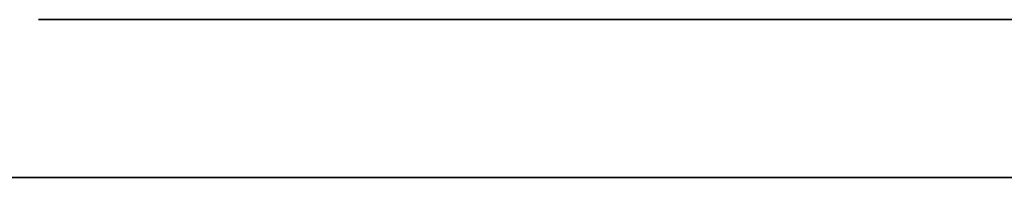
# Model space of a CAD drawing. Extents: x 0 to 23.5, y 0 to 0.
# Drawn here: x 15.4 to 15.5, y 0 to 0 of the extents above; entities that cross this region are included whole.
import ezdxf

# ---------------------------------------------------------------- set-up
doc = ezdxf.new("R2010")
doc.units = 0
doc.header["$MEASUREMENT"] = 0
doc.layers.get('0').update_dxf_attribs({"linetype": 'CONTINUOUS'})

# ---------------------------------------------------------------- blocks, each defined once
blk = doc.blocks.new('*U56')
at = {"extrusion": (0, -1, 0)}
blk.add_text('34.5 x 3.5 x 12.25', height=0.75, dxfattribs=at).set_placement((11.243261, 6.616898))
blk = doc.blocks.new('*U43')
for points in [[(43.808, 27.3145, 0), (43.8078, 27.3144, 0), (43.8075, 27.3144, 0), (43.8073, 27.3144, 0), (43.807, 27.3143, 0), (43.8068, 27.3143, 0), (43.8066, 27.3142, 0), (43.8063, 27.3142, 0), (43.8061, 27.3141, 0), (43.8059, 27.3141, 0), (43.8056, 27.314, 0), (43.8054, 27.3139, 0), (43.8052, 27.3139, 0), (43.8049, 27.3138, 0), (43.8047, 27.3137, 0), (43.8045, 27.3137, 0), (43.8043, 27.3136, 0), (43.804, 27.3135, 0), (43.8038, 27.3134, 0), (43.8036, 27.3133, 0), (43.8034, 27.3133, 0), (43.8031, 27.3132, 0), (43.8029, 27.3131, 0), (43.8027, 27.313, 0), (43.8025, 27.3129, 0), (43.8023, 27.3128, 0), (43.8021, 27.3127, 0), (43.8019, 27.3126, 0), (43.8016, 27.3125, 0), (43.8014, 27.3124, 0), (43.8012, 27.3123, 0), (43.801, 27.3122, 0), (43.8008, 27.3121, 0), (43.8006, 27.312, 0), (43.8004, 27.3119, 0), (43.8002, 27.3118, 0), (43.8, 27.3117, 0), (43.7998, 27.3115, 0), (43.7996, 27.3114, 0), (43.7994, 27.3113, 0), (43.7992, 27.3112, 0), (43.799, 27.3111, 0), (43.7988, 27.3109, 0), (43.7986, 27.3108, 0), (43.7984, 27.3107, 0), (43.7982, 27.3106, 0), (43.798, 27.3104, 0), (43.7978, 27.3103, 0), (43.7976, 27.3102, 0), (43.7974, 27.3101, 0), (43.7972, 27.3099, 0), (43.797, 27.3098, 0), (43.7968, 27.3097, 0), (43.7966, 27.3095, 0), (43.7964, 27.3094, 0), (43.7962, 27.3093, 0), (43.796, 27.3091, 0), (43.7958, 27.309, 0), (43.7956, 27.3088, 0), (43.7954, 27.3087, 0), (43.7952, 27.3086, 0), (43.795, 27.3084, 0), (43.7948, 27.3083, 0), (43.7946, 27.3081, 0), (43.7944, 27.308, 0), (43.7942, 27.3079, 0), (43.794, 27.3077, 0), (43.7939, 27.3076, 0), (43.7937, 27.3074, 0), (43.7935, 27.3073, 0), (43.7933, 27.3072, 0), (43.7931, 27.307, 0), (43.7929, 27.3069, 0), (43.7927, 27.3067, 0), (43.7925, 27.3066, 0), (43.7923, 27.3064, 0), (43.7921, 27.3063, 0), (43.7919, 27.3061, 0), (43.7917, 27.306, 0), (43.7915, 27.3059, 0), (43.7913, 27.3057, 0), (43.7911, 27.3056, 0), (43.7909, 27.3054, 0), (43.7907, 27.3053, 0), (43.7905, 27.3051, 0), (43.7903, 27.305, 0), (43.7901, 27.3049, 0), (43.7899, 27.3047, 0), (43.7897, 27.3046, 0), (43.7895, 27.3044, 0), (43.7893, 27.3043, 0), (43.7891, 27.3042, 0), (43.7889, 27.304, 0), (43.7887, 27.3039, 0), (43.7885, 27.3038, 0), (43.7883, 27.3036, 0), (43.7881, 27.3035, 0), (43.7879, 27.3034, 0), (43.7877, 27.3032, 0), (43.7875, 27.3031, 0), (43.7873, 27.303, 0), (43.7871, 27.3028, 0), (43.7869, 27.3027, 0), (43.7867, 27.3026, 0), (43.7865, 27.3024, 0), (43.7863, 27.3023, 0), (43.7861, 27.3022, 0), (43.7858, 27.3021, 0), (43.7856, 27.302, 0), (43.7854, 27.3018, 0), (43.7852, 27.3017, 0), (43.785, 27.3016, 0), (43.7848, 27.3015, 0), (43.7845, 27.3014, 0)], [(43.846, 27.2813, 0), (43.8462, 27.2818, 0), (43.8464, 27.2822, 0), (43.8466, 27.2826, 0), (43.8468, 27.283, 0), (43.8469, 27.2834, 0), (43.8471, 27.2839, 0), (43.8472, 27.2843, 0), (43.8473, 27.2847, 0), (43.8474, 27.2851, 0), (43.8475, 27.2855, 0), (43.8476, 27.286, 0), (43.8476, 27.2864, 0), (43.8476, 27.2868, 0), (43.8477, 27.2872, 0), (43.8477, 27.2876, 0), (43.8477, 27.288, 0), (43.8477, 27.2884, 0), (43.8477, 27.2889, 0), (43.8476, 27.2893, 0), (43.8476, 27.2897, 0), (43.8475, 27.2901, 0), (43.8474, 27.2905, 0), (43.8473, 27.2909, 0), (43.8472, 27.2913, 0), (43.8471, 27.2917, 0), (43.847, 27.2921, 0), (43.8469, 27.2925, 0), (43.8467, 27.2929, 0), (43.8466, 27.2933, 0), (43.8464, 27.2937, 0), (43.8463, 27.2941, 0), (43.8461, 27.2944, 0), (43.8459, 27.2948, 0), (43.8457, 27.2952, 0), (43.8455, 27.2956, 0), (43.8452, 27.296, 0), (43.845, 27.2964, 0), (43.8448, 27.2967, 0), (43.8445, 27.2971, 0), (43.8442, 27.2975, 0), (43.844, 27.2978, 0), (43.8437, 27.2982, 0), (43.8434, 27.2986, 0), (43.8431, 27.2989, 0), (43.8428, 27.2993, 0), (43.8425, 27.2996, 0), (43.8422, 27.3, 0), (43.8419, 27.3003, 0), (43.8415, 27.3007, 0), (43.8412, 27.301, 0), (43.8409, 27.3014, 0), (43.8405, 27.3017, 0), (43.8401, 27.3021, 0), (43.8398, 27.3024, 0), (43.8394, 27.3027, 0), (43.839, 27.303, 0), (43.8387, 27.3034, 0), (43.8383, 27.3037, 0), (43.8379, 27.304, 0), (43.8375, 27.3043, 0), (43.8371, 27.3046, 0), (43.8367, 27.3049, 0), (43.8362, 27.3052, 0), (43.8358, 27.3055, 0), (43.8354, 27.3058, 0), (43.835, 27.3061, 0), (43.8345, 27.3064, 0), (43.8341, 27.3067, 0), (43.8337, 27.307, 0), (43.8332, 27.3072, 0), (43.8328, 27.3075, 0), (43.8323, 27.3078, 0), (43.8319, 27.308, 0), (43.8314, 27.3083, 0), (43.831, 27.3085, 0), (43.8305, 27.3088, 0), (43.8301, 27.309, 0), (43.8296, 27.3093, 0), (43.8291, 27.3095, 0), (43.8287, 27.3097, 0), (43.8282, 27.31, 0), (43.8277, 27.3102, 0), (43.8272, 27.3104, 0), (43.8268, 27.3106, 0), (43.8263, 27.3108, 0), (43.8258, 27.311, 0), (43.8253, 27.3112, 0), (43.8249, 27.3114, 0), (43.8244, 27.3116, 0), (43.8239, 27.3118, 0), (43.8235, 27.312, 0), (43.823, 27.3121, 0), (43.8225, 27.3123, 0), (43.822, 27.3125, 0), (43.8216, 27.3126, 0), (43.8211, 27.3128, 0), (43.8206, 27.3129, 0), (43.8202, 27.3131, 0), (43.8197, 27.3132, 0), (43.8192, 27.3133, 0), (43.8188, 27.3135, 0), (43.8183, 27.3136, 0), (43.8178, 27.3137, 0), (43.8174, 27.3138, 0), (43.8169, 27.3139, 0), (43.8165, 27.314, 0), (43.816, 27.3141, 0), (43.8156, 27.3142, 0), (43.8152, 27.3142, 0), (43.8147, 27.3143, 0), (43.8143, 27.3144, 0), (43.8139, 27.3144, 0), (43.8134, 27.3145, 0), (43.813, 27.3145, 0), (43.8126, 27.3146, 0), (43.8122, 27.3146, 0), (43.8118, 27.3146, 0), (43.8114, 27.3146, 0), (43.811, 27.3146, 0), (43.8106, 27.3146, 0), (43.8102, 27.3146, 0), (43.8098, 27.3146, 0), (43.8094, 27.3146, 0), (43.8091, 27.3146, 0), (43.8087, 27.3146, 0), (43.8084, 27.3145, 0), (43.808, 27.3145, 0)], [(43.8218, 27.2733, 0), (43.8219, 27.2733, 0), (43.8221, 27.2734, 0), (43.8222, 27.2734, 0), (43.8224, 27.2735, 0), (43.8225, 27.2735, 0), (43.8227, 27.2736, 0), (43.8229, 27.2736, 0), (43.823, 27.2737, 0), (43.8232, 27.2737, 0), (43.8234, 27.2738, 0), (43.8236, 27.2738, 0), (43.8237, 27.2739, 0), (43.8239, 27.2739, 0), (43.8241, 27.274, 0), (43.8243, 27.274, 0), (43.8245, 27.2741, 0), (43.8247, 27.2741, 0), (43.8249, 27.2742, 0), (43.8251, 27.2742, 0), (43.8253, 27.2743, 0), (43.8255, 27.2743, 0), (43.8257, 27.2744, 0), (43.8259, 27.2744, 0), (43.8261, 27.2745, 0), (43.8263, 27.2745, 0), (43.8265, 27.2746, 0), (43.8268, 27.2746, 0), (43.827, 27.2747, 0), (43.8272, 27.2747, 0), (43.8274, 27.2748, 0), (43.8276, 27.2748, 0), (43.8279, 27.2748, 0), (43.8281, 27.2749, 0), (43.8283, 27.2749, 0), (43.8285, 27.275, 0), (43.8288, 27.275, 0), (43.829, 27.2751, 0), (43.8292, 27.2751, 0), (43.8294, 27.2752, 0), (43.8297, 27.2752, 0), (43.8299, 27.2753, 0), (43.8301, 27.2753, 0), (43.8304, 27.2753, 0), (43.8306, 27.2754, 0), (43.8309, 27.2754, 0), (43.8311, 27.2755, 0), (43.8313, 27.2755, 0), (43.8316, 27.2756, 0), (43.8318, 27.2756, 0), (43.832, 27.2757, 0), (43.8323, 27.2757, 0), (43.8325, 27.2758, 0), (43.8327, 27.2758, 0), (43.833, 27.2759, 0), (43.8332, 27.2759, 0), (43.8335, 27.276, 0), (43.8337, 27.276, 0), (43.8339, 27.2761, 0), (43.8342, 27.2761, 0), (43.8344, 27.2762, 0), (43.8346, 27.2762, 0), (43.8349, 27.2763, 0), (43.8351, 27.2763, 0), (43.8353, 27.2764, 0), (43.8356, 27.2764, 0), (43.8358, 27.2765, 0), (43.836, 27.2765, 0), (43.8363, 27.2766, 0), (43.8365, 27.2766, 0), (43.8367, 27.2767, 0), (43.837, 27.2767, 0), (43.8372, 27.2768, 0), (43.8374, 27.2769, 0), (43.8376, 27.2769, 0), (43.8379, 27.277, 0), (43.8381, 27.277, 0), (43.8383, 27.2771, 0), (43.8385, 27.2771, 0), (43.8387, 27.2772, 0), (43.8389, 27.2773, 0), (43.8392, 27.2773, 0), (43.8394, 27.2774, 0), (43.8396, 27.2775, 0), (43.8398, 27.2775, 0), (43.84, 27.2776, 0), (43.8402, 27.2777, 0), (43.8404, 27.2777, 0), (43.8406, 27.2778, 0), (43.8408, 27.2779, 0), (43.841, 27.2779, 0), (43.8412, 27.278, 0), (43.8414, 27.2781, 0), (43.8416, 27.2781, 0), (43.8418, 27.2782, 0), (43.8419, 27.2783, 0), (43.8421, 27.2784, 0), (43.8423, 27.2785, 0), (43.8425, 27.2785, 0), (43.8426, 27.2786, 0), (43.8428, 27.2787, 0), (43.843, 27.2788, 0), (43.8431, 27.2789, 0), (43.8433, 27.2789, 0), (43.8434, 27.279, 0), (43.8436, 27.2791, 0), (43.8437, 27.2792, 0), (43.8439, 27.2793, 0), (43.844, 27.2794, 0), (43.8442, 27.2795, 0), (43.8443, 27.2796, 0), (43.8444, 27.2797, 0), (43.8446, 27.2797, 0), (43.8447, 27.2798, 0), (43.8448, 27.2799, 0), (43.8449, 27.28, 0), (43.845, 27.2801, 0), (43.8452, 27.2802, 0), (43.8453, 27.2803, 0), (43.8454, 27.2804, 0), (43.8455, 27.2806, 0), (43.8455, 27.2807, 0), (43.8456, 27.2808, 0), (43.8457, 27.2809, 0), (43.8458, 27.281, 0), (43.8459, 27.2811, 0), (43.8459, 27.2812, 0), (43.846, 27.2813, 0)], [(43.7975, 27.2563, 0), (43.7977, 27.2564, 0), (43.7978, 27.2566, 0), (43.798, 27.2567, 0), (43.7982, 27.2568, 0), (43.7983, 27.257, 0), (43.7985, 27.2571, 0), (43.7986, 27.2573, 0), (43.7988, 27.2574, 0), (43.799, 27.2576, 0), (43.7991, 27.2577, 0), (43.7993, 27.2578, 0), (43.7995, 27.258, 0), (43.7996, 27.2581, 0), (43.7998, 27.2583, 0), (43.7999, 27.2584, 0), (43.8001, 27.2586, 0), (43.8003, 27.2587, 0), (43.8004, 27.2589, 0), (43.8006, 27.259, 0), (43.8008, 27.2592, 0), (43.8009, 27.2593, 0), (43.8011, 27.2594, 0), (43.8013, 27.2596, 0), (43.8014, 27.2597, 0), (43.8016, 27.2599, 0), (43.8018, 27.26, 0), (43.8019, 27.2602, 0), (43.8021, 27.2603, 0), (43.8023, 27.2605, 0), (43.8024, 27.2606, 0), (43.8026, 27.2608, 0), (43.8028, 27.2609, 0), (43.8029, 27.2611, 0), (43.8031, 27.2612, 0), (43.8033, 27.2614, 0), (43.8034, 27.2615, 0), (43.8036, 27.2617, 0), (43.8038, 27.2618, 0), (43.8039, 27.2619, 0), (43.8041, 27.2621, 0), (43.8043, 27.2622, 0), (43.8045, 27.2624, 0), (43.8046, 27.2625, 0), (43.8048, 27.2627, 0), (43.805, 27.2628, 0), (43.8052, 27.263, 0), (43.8053, 27.2631, 0), (43.8055, 27.2633, 0), (43.8057, 27.2634, 0), (43.8059, 27.2636, 0), (43.806, 27.2637, 0), (43.8062, 27.2638, 0), (43.8064, 27.264, 0), (43.8066, 27.2641, 0), (43.8067, 27.2643, 0), (43.8069, 27.2644, 0), (43.8071, 27.2646, 0), (43.8073, 27.2647, 0), (43.8075, 27.2648, 0), (43.8076, 27.265, 0), (43.8078, 27.2651, 0), (43.808, 27.2653, 0), (43.8082, 27.2654, 0), (43.8084, 27.2656, 0), (43.8086, 27.2657, 0), (43.8087, 27.2658, 0), (43.8089, 27.266, 0), (43.8091, 27.2661, 0), (43.8093, 27.2663, 0), (43.8095, 27.2664, 0), (43.8097, 27.2665, 0), (43.8099, 27.2667, 0), (43.8101, 27.2668, 0), (43.8103, 27.267, 0), (43.8104, 27.2671, 0), (43.8106, 27.2672, 0), (43.8108, 27.2674, 0), (43.811, 27.2675, 0), (43.8112, 27.2676, 0), (43.8114, 27.2678, 0), (43.8116, 27.2679, 0), (43.8118, 27.268, 0), (43.812, 27.2682, 0), (43.8122, 27.2683, 0), (43.8124, 27.2684, 0), (43.8126, 27.2686, 0), (43.8128, 27.2687, 0), (43.813, 27.2688, 0), (43.8132, 27.2689, 0), (43.8134, 27.2691, 0), (43.8136, 27.2692, 0), (43.8138, 27.2693, 0), (43.814, 27.2695, 0), (43.8143, 27.2696, 0), (43.8145, 27.2697, 0), (43.8147, 27.2698, 0), (43.8149, 27.27, 0), (43.8151, 27.2701, 0), (43.8153, 27.2702, 0), (43.8155, 27.2703, 0), (43.8157, 27.2704, 0), (43.816, 27.2706, 0), (43.8162, 27.2707, 0), (43.8164, 27.2708, 0), (43.8166, 27.2709, 0), (43.8168, 27.271, 0), (43.8171, 27.2711, 0), (43.8173, 27.2713, 0), (43.8175, 27.2714, 0), (43.8177, 27.2715, 0), (43.818, 27.2716, 0), (43.8182, 27.2717, 0), (43.8184, 27.2718, 0), (43.8186, 27.2719, 0), (43.8189, 27.272, 0), (43.8191, 27.2721, 0), (43.8193, 27.2723, 0), (43.8196, 27.2724, 0), (43.8198, 27.2725, 0), (43.8201, 27.2726, 0), (43.8203, 27.2727, 0), (43.8205, 27.2728, 0), (43.8208, 27.2729, 0), (43.821, 27.273, 0), (43.8213, 27.2731, 0), (43.8215, 27.2732, 0), (43.8218, 27.2733, 0)], [(43.7983, 27.1965, 0), (43.7983, 27.197, 0), (43.7982, 27.1975, 0), (43.7982, 27.198, 0), (43.7981, 27.1985, 0), (43.7981, 27.199, 0), (43.798, 27.1995, 0), (43.7979, 27.2, 0), (43.7979, 27.2005, 0), (43.7978, 27.201, 0), (43.7978, 27.2015, 0), (43.7977, 27.2021, 0), (43.7977, 27.2026, 0), (43.7976, 27.2031, 0), (43.7976, 27.2036, 0), (43.7975, 27.2041, 0), (43.7975, 27.2046, 0), (43.7974, 27.2051, 0), (43.7974, 27.2056, 0), (43.7974, 27.2061, 0), (43.7973, 27.2066, 0), (43.7973, 27.2071, 0), (43.7972, 27.2076, 0), (43.7972, 27.2081, 0), (43.7971, 27.2086, 0), (43.7971, 27.2091, 0), (43.797, 27.2096, 0), (43.797, 27.2101, 0), (43.797, 27.2106, 0), (43.7969, 27.2111, 0), (43.7969, 27.2116, 0), (43.7968, 27.2121, 0), (43.7968, 27.2126, 0), (43.7968, 27.2131, 0), (43.7967, 27.2136, 0), (43.7967, 27.2141, 0), (43.7966, 27.2146, 0), (43.7966, 27.2151, 0), (43.7966, 27.2156, 0), (43.7965, 27.2161, 0), (43.7965, 27.2166, 0), (43.7965, 27.2171, 0), (43.7964, 27.2175, 0), (43.7964, 27.218, 0), (43.7964, 27.2185, 0), (43.7963, 27.219, 0), (43.7963, 27.2195, 0), (43.7963, 27.22, 0), (43.7963, 27.2205, 0), (43.7962, 27.221, 0), (43.7962, 27.2215, 0), (43.7962, 27.2219, 0), (43.7961, 27.2224, 0), (43.7961, 27.2229, 0), (43.7961, 27.2234, 0), (43.7961, 27.2239, 0), (43.7961, 27.2244, 0), (43.796, 27.2248, 0), (43.796, 27.2253, 0), (43.796, 27.2258, 0), (43.796, 27.2263, 0), (43.796, 27.2268, 0), (43.7959, 27.2272, 0), (43.7959, 27.2277, 0), (43.7959, 27.2282, 0), (43.7959, 27.2287, 0), (43.7959, 27.2292, 0), (43.7959, 27.2296, 0), (43.7959, 27.2301, 0), (43.7959, 27.2306, 0), (43.7959, 27.231, 0), (43.7958, 27.2315, 0), (43.7958, 27.232, 0), (43.7958, 27.2325, 0), (43.7958, 27.2329, 0), (43.7958, 27.2334, 0), (43.7958, 27.2339, 0), (43.7958, 27.2343, 0), (43.7958, 27.2348, 0), (43.7958, 27.2353, 0), (43.7958, 27.2357, 0), (43.7958, 27.2362, 0), (43.7958, 27.2366, 0), (43.7959, 27.2371, 0), (43.7959, 27.2376, 0), (43.7959, 27.238, 0), (43.7959, 27.2385, 0), (43.7959, 27.2389, 0), (43.7959, 27.2394, 0), (43.7959, 27.2398, 0), (43.7959, 27.2403, 0), (43.796, 27.2407, 0), (43.796, 27.2412, 0), (43.796, 27.2416, 0), (43.796, 27.2421, 0), (43.796, 27.2425, 0), (43.7961, 27.243, 0), (43.7961, 27.2434, 0), (43.7961, 27.2439, 0), (43.7961, 27.2443, 0), (43.7962, 27.2448, 0), (43.7962, 27.2452, 0), (43.7962, 27.2457, 0), (43.7963, 27.2461, 0), (43.7963, 27.2465, 0), (43.7963, 27.247, 0), (43.7964, 27.2474, 0), (43.7964, 27.2478, 0), (43.7964, 27.2483, 0), (43.7965, 27.2487, 0), (43.7965, 27.2491, 0), (43.7966, 27.2496, 0), (43.7966, 27.25, 0), (43.7967, 27.2504, 0), (43.7967, 27.2509, 0), (43.7968, 27.2513, 0), (43.7968, 27.2517, 0), (43.7969, 27.2521, 0), (43.7969, 27.2525, 0), (43.797, 27.253, 0), (43.797, 27.2534, 0), (43.7971, 27.2538, 0), (43.7972, 27.2542, 0), (43.7972, 27.2546, 0), (43.7973, 27.255, 0), (43.7974, 27.2555, 0), (43.7974, 27.2559, 0), (43.7975, 27.2563, 0)], [(43.7983, 27.1399, 0), (43.7985, 27.1402, 0), (43.7987, 27.1405, 0), (43.7989, 27.1408, 0), (43.799, 27.1411, 0), (43.7992, 27.1414, 0), (43.7994, 27.1417, 0), (43.7995, 27.1421, 0), (43.7997, 27.1424, 0), (43.7998, 27.1427, 0), (43.8, 27.1431, 0), (43.8001, 27.1434, 0), (43.8003, 27.1438, 0), (43.8004, 27.1441, 0), (43.8005, 27.1445, 0), (43.8006, 27.1449, 0), (43.8007, 27.1452, 0), (43.8009, 27.1456, 0), (43.801, 27.146, 0), (43.8011, 27.1464, 0), (43.8012, 27.1468, 0), (43.8013, 27.1472, 0), (43.8013, 27.1476, 0), (43.8014, 27.148, 0), (43.8015, 27.1484, 0), (43.8016, 27.1488, 0), (43.8017, 27.1492, 0), (43.8017, 27.1496, 0), (43.8018, 27.1501, 0), (43.8018, 27.1505, 0), (43.8019, 27.1509, 0), (43.802, 27.1514, 0), (43.802, 27.1518, 0), (43.8021, 27.1522, 0), (43.8021, 27.1527, 0), (43.8021, 27.1531, 0), (43.8022, 27.1536, 0), (43.8022, 27.1541, 0), (43.8022, 27.1545, 0), (43.8023, 27.155, 0), (43.8023, 27.1554, 0), (43.8023, 27.1559, 0), (43.8023, 27.1564, 0), (43.8023, 27.1568, 0), (43.8023, 27.1573, 0), (43.8023, 27.1578, 0), (43.8023, 27.1583, 0), (43.8023, 27.1588, 0), (43.8023, 27.1592, 0), (43.8023, 27.1597, 0), (43.8023, 27.1602, 0), (43.8023, 27.1607, 0), (43.8023, 27.1612, 0), (43.8023, 27.1617, 0), (43.8023, 27.1622, 0), (43.8023, 27.1627, 0), (43.8022, 27.1632, 0), (43.8022, 27.1637, 0), (43.8022, 27.1642, 0), (43.8022, 27.1647, 0), (43.8021, 27.1652, 0), (43.8021, 27.1657, 0), (43.8021, 27.1662, 0), (43.802, 27.1667, 0), (43.802, 27.1672, 0), (43.8019, 27.1677, 0), (43.8019, 27.1682, 0), (43.8019, 27.1687, 0), (43.8018, 27.1692, 0), (43.8018, 27.1697, 0), (43.8017, 27.1702, 0), (43.8017, 27.1707, 0), (43.8016, 27.1712, 0), (43.8016, 27.1717, 0), (43.8015, 27.1722, 0), (43.8014, 27.1727, 0), (43.8014, 27.1732, 0), (43.8013, 27.1737, 0), (43.8013, 27.1742, 0), (43.8012, 27.1747, 0), (43.8012, 27.1753, 0), (43.8011, 27.1758, 0), (43.801, 27.1763, 0), (43.801, 27.1768, 0), (43.8009, 27.1773, 0), (43.8008, 27.1778, 0), (43.8008, 27.1782, 0), (43.8007, 27.1787, 0), (43.8006, 27.1792, 0), (43.8006, 27.1797, 0), (43.8005, 27.1802, 0), (43.8004, 27.1807, 0), (43.8004, 27.1812, 0), (43.8003, 27.1817, 0), (43.8002, 27.1822, 0), (43.8002, 27.1826, 0), (43.8001, 27.1831, 0), (43.8, 27.1836, 0), (43.8, 27.1841, 0), (43.7999, 27.1846, 0), (43.7998, 27.185, 0), (43.7998, 27.1855, 0), (43.7997, 27.186, 0), (43.7996, 27.1864, 0), (43.7996, 27.1869, 0), (43.7995, 27.1873, 0), (43.7994, 27.1878, 0), (43.7994, 27.1882, 0), (43.7993, 27.1887, 0), (43.7993, 27.1891, 0), (43.7992, 27.1896, 0), (43.7991, 27.19, 0), (43.7991, 27.1904, 0), (43.799, 27.1909, 0), (43.799, 27.1913, 0), (43.7989, 27.1917, 0), (43.7988, 27.1921, 0), (43.7988, 27.1926, 0), (43.7987, 27.193, 0), (43.7987, 27.1934, 0), (43.7986, 27.1938, 0), (43.7986, 27.1942, 0), (43.7985, 27.1946, 0), (43.7985, 27.195, 0), (43.7984, 27.1953, 0), (43.7984, 27.1957, 0), (43.7984, 27.1961, 0), (43.7983, 27.1965, 0)], [(43.7845, 27.1317, 0), (43.785, 27.1318, 0), (43.7855, 27.1319, 0), (43.786, 27.132, 0), (43.7865, 27.1321, 0), (43.787, 27.1322, 0), (43.7875, 27.1324, 0), (43.788, 27.1325, 0), (43.7885, 27.1327, 0), (43.789, 27.1328, 0), (43.7895, 27.133, 0), (43.7899, 27.1332, 0), (43.7904, 27.1334, 0), (43.7909, 27.1336, 0), (43.7913, 27.1338, 0), (43.7917, 27.1341, 0), (43.7922, 27.1343, 0), (43.7926, 27.1345, 0), (43.793, 27.1348, 0), (43.7934, 27.1351, 0), (43.7938, 27.1353, 0), (43.7942, 27.1356, 0), (43.7946, 27.1359, 0), (43.795, 27.1362, 0), (43.7954, 27.1365, 0), (43.7957, 27.1369, 0), (43.7961, 27.1372, 0), (43.7964, 27.1376, 0), (43.7968, 27.1379, 0), (43.7971, 27.1383, 0), (43.7974, 27.1387, 0), (43.7977, 27.1391, 0), (43.798, 27.1395, 0), (43.7983, 27.1399, 0)], [(43.8306, 26.8586, 0), (43.8305, 26.8603, 0), (43.8304, 26.8621, 0), (43.8302, 26.8638, 0), (43.8301, 26.8655, 0), (43.8299, 26.8672, 0), (43.8297, 26.8689, 0), (43.8295, 26.8706, 0), (43.8292, 26.8723, 0), (43.829, 26.8739, 0), (43.8288, 26.8756, 0), (43.8285, 26.8772, 0), (43.8282, 26.8788, 0), (43.8279, 26.8804, 0), (43.8276, 26.882, 0), (43.8273, 26.8836, 0), (43.827, 26.8852, 0), (43.8267, 26.8868, 0), (43.8263, 26.8883, 0), (43.8259, 26.8899, 0), (43.8256, 26.8914, 0), (43.8252, 26.893, 0), (43.8248, 26.8945, 0), (43.8244, 26.896, 0), (43.8239, 26.8975, 0), (43.8235, 26.899, 0), (43.8231, 26.9005, 0), (43.8226, 26.9019, 0), (43.8221, 26.9034, 0), (43.8217, 26.9048, 0), (43.8212, 26.9063, 0), (43.8207, 26.9077, 0), (43.8201, 26.9091, 0), (43.8196, 26.9105, 0), (43.8191, 26.9119, 0), (43.8185, 26.9133, 0), (43.818, 26.9147, 0), (43.8174, 26.9161, 0), (43.8168, 26.9174, 0), (43.8162, 26.9188, 0), (43.8156, 26.9201, 0), (43.815, 26.9214, 0), (43.8144, 26.9227, 0), (43.8138, 26.9241, 0), (43.8131, 26.9254, 0), (43.8125, 26.9267, 0), (43.8118, 26.9279, 0), (43.8111, 26.9292, 0), (43.8104, 26.9305, 0), (43.8098, 26.9317, 0), (43.809, 26.933, 0), (43.8083, 26.9342, 0), (43.8076, 26.9354, 0), (43.8069, 26.9366, 0), (43.8061, 26.9378, 0), (43.8054, 26.939, 0), (43.8046, 26.9402, 0), (43.8039, 26.9414, 0), (43.8031, 26.9426, 0), (43.8023, 26.9438, 0), (43.8015, 26.9449, 0), (43.8007, 26.946, 0), (43.7999, 26.9472, 0), (43.7991, 26.9483, 0), (43.7982, 26.9494, 0), (43.7974, 26.9505, 0), (43.7965, 26.9516, 0), (43.7957, 26.9527, 0), (43.7948, 26.9538, 0), (43.7939, 26.9549, 0), (43.7931, 26.956, 0), (43.7922, 26.957, 0), (43.7913, 26.9581, 0), (43.7904, 26.9591, 0), (43.7894, 26.9601, 0), (43.7885, 26.9612, 0), (43.7876, 26.9622, 0), (43.7867, 26.9632, 0), (43.7857, 26.9642, 0), (43.7848, 26.9652, 0), (43.7838, 26.9662, 0)], [(43.7834, 26.7313, 0), (43.7847, 26.7324, 0), (43.7859, 26.7335, 0), (43.7872, 26.7346, 0), (43.7884, 26.7357, 0), (43.7897, 26.7368, 0), (43.7909, 26.7379, 0), (43.7921, 26.7391, 0), (43.7932, 26.7403, 0), (43.7944, 26.7414, 0), (43.7956, 26.7426, 0), (43.7967, 26.7439, 0), (43.7978, 26.7451, 0), (43.7989, 26.7463, 0), (43.8, 26.7476, 0), (43.8011, 26.7489, 0), (43.8021, 26.7502, 0), (43.8032, 26.7515, 0), (43.8042, 26.7528, 0), (43.8052, 26.7542, 0), (43.8062, 26.7555, 0), (43.8071, 26.7569, 0), (43.8081, 26.7583, 0), (43.809, 26.7597, 0), (43.8099, 26.7611, 0), (43.8108, 26.7626, 0), (43.8117, 26.764, 0), (43.8126, 26.7655, 0), (43.8134, 26.767, 0), (43.8142, 26.7685, 0), (43.8151, 26.77, 0), (43.8158, 26.7715, 0), (43.8166, 26.7731, 0), (43.8174, 26.7747, 0), (43.8181, 26.7763, 0), (43.8188, 26.7779, 0), (43.8195, 26.7795, 0), (43.8202, 26.7811, 0), (43.8209, 26.7828, 0), (43.8215, 26.7845, 0), (43.8221, 26.7862, 0), (43.8227, 26.7879, 0), (43.8233, 26.7896, 0), (43.8239, 26.7913, 0), (43.8244, 26.7931, 0), (43.8249, 26.7949, 0), (43.8254, 26.7967, 0), (43.8259, 26.7985, 0), (43.8264, 26.8003, 0), (43.8268, 26.8021, 0), (43.8272, 26.804, 0), (43.8276, 26.8059, 0), (43.828, 26.8078, 0), (43.8284, 26.8097, 0), (43.8287, 26.8116, 0), (43.829, 26.8136, 0), (43.8293, 26.8155, 0), (43.8296, 26.8175, 0), (43.8299, 26.8195, 0), (43.8301, 26.8215, 0), (43.8303, 26.8236, 0), (43.8305, 26.8256, 0), (43.8307, 26.8277, 0), (43.8308, 26.8298, 0), (43.8309, 26.8319, 0), (43.831, 26.834, 0), (43.8311, 26.8362, 0), (43.8312, 26.8383, 0), (43.8312, 26.8405, 0), (43.8312, 26.8427, 0), (43.8312, 26.8449, 0), (43.8312, 26.8472, 0), (43.8311, 26.8494, 0), (43.831, 26.8517, 0), (43.8309, 26.854, 0), (43.8308, 26.8563, 0), (43.8306, 26.8586, 0)]]:
    blk.add_polyline3d(points)
blk = doc.blocks.new('OWP')
for p, q in [((43.85547, 26.291679, -0.01507), (43.878546, 26.294266, -0.01507)), ((43.833651, 26.283916, -0.01507), (43.85547, 26.291679, -0.01507)), ((43.814508, 26.270739, -0.01507), (43.833651, 26.283916, -0.01507)), ((43.872077, 26.282973, -0.01507), (43.861035, 26.281601, -0.01507)), ((43.892915, 26.278795, -0.01507), (43.872085, 26.282973, -0.01507)), ((43.861035, 26.281601, -0.01507), (43.849951, 26.277486, -0.01507)), ((43.849951, 26.277486, -0.01507), (43.83991, 26.269938, -0.01507)), ((43.799461, 26.251905, -0.01507), (43.814508, 26.270739, -0.01507)), ((43.83991, 26.269938, -0.01507), (43.831996, 26.258266, -0.01507)), ((43.831996, 26.258266, -0.01507), (43.826856, 26.242567, -0.01507)), ((43.78971, 26.230181, -0.01507), (43.799461, 26.251905, -0.01507)), ((43.826856, 26.242567, -0.01507), (43.825143, 26.222941, -0.01507)), ((43.78646, 26.208333, -0.01507), (43.78971, 26.230181, -0.01507)), ((43.825143, 26.222941, -0.01507), (43.829271, 26.190529, -0.01507)), ((43.79181, 26.179707, -0.01507), (43.78646, 26.208333, -0.01507)), ((43.829271, 26.190529, -0.01507), (43.841654, 26.162909, -0.01507)), ((43.807865, 26.154037, -0.01507), (43.79181, 26.179707, -0.01507)), ((43.841654, 26.162909, -0.01507), (43.85383, 26.148896, -0.01507)), ((43.826737, 26.138104, -0.01507), (43.807865, 26.154037, -0.01507)), ((43.85383, 26.148896, -0.01507), (43.86834, 26.140488, -0.01507)), ((43.86834, 26.140488, -0.01507), (43.885188, 26.137685, -0.01507)), ((43.849534, 26.128544, -0.01507), (43.826737, 26.138104, -0.01507)), ((43.876255, 26.125358, -0.01507), (43.849534, 26.128544, -0.01507)), ((43.901419, 26.128141, -0.01507), (43.876255, 26.125358, -0.01507))]:
    blk.add_line(p, q)
blk.add_blockref('*U43', (0, 0))

msp = doc.modelspace()

# ---------------------------------------------------------------- linework, layer by layer
at = {"extrusion": (0, -1, 0)}
for p, q in [((0, 0, 2.799215), (20, 0, 2.799215)), ((20, 0), (0, 0)), ((20, 0, 5.59843), (0, 0, 5.59843)), ((0, 0, 8.397645), (20, 0, 8.397645))]:
    msp.add_line(p, q, dxfattribs=at)

# ---------------------------------------------------------------- block references
msp.add_blockref('OWP', (-28.355959, -25.410279), dxfattribs=at)
msp.add_blockref('*U56', (0, 0))

doc.saveas('drawing.dxf')
